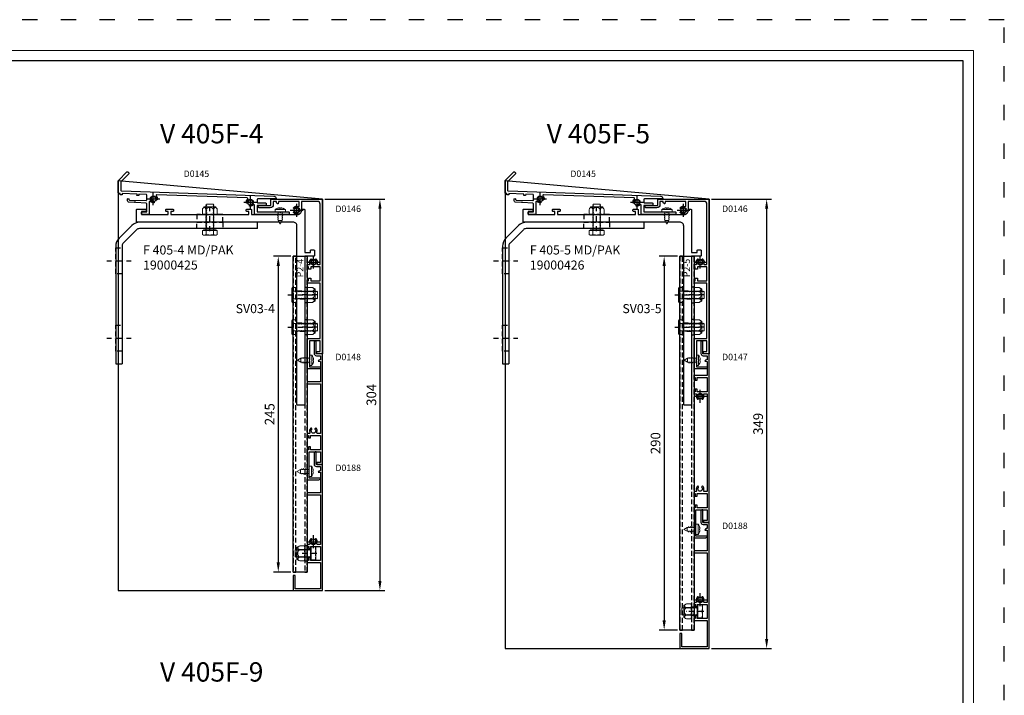
# Model space of a CAD drawing. Units: millimetres. Extents: x 0 to 1680, y 0 to 1188.
# Drawn here: x 916 to 1680, y 664 to 1188 of the extents above; entities that cross this region are included whole.
import ezdxf

# ---------------------------------------------------------------- set-up
doc = ezdxf.new("R2010")
doc.units = ezdxf.units.MM
for name, pattern in [('ACAD_ISO03W100', [30, 12, -18]), ('TRATTEGGIATA', [19.05, 12.7, -6.35]), ('TRATTOPUNTO', [25.4, 12.7, -6.35, 0, -6.35])]:
    doc.linetypes.add(name, pattern=pattern)
doc.layers.add('_MSI-linee grosse', color=4, linetype='Continuous', lineweight=25)
doc.layers.add('_MSI-quote e testi', color=7, linetype='Continuous', lineweight=5)
for name, color, linetype in [('Fondelli', 1, 'Continuous'), ('Prolunghe (Canotti)', 3, 'Continuous'), ('Staffa a muro', 5, 'Continuous'), ('Staffa per veletta', 6, 'Continuous'), ('Velette', 4, 'Continuous'), ('Viteria', 7, 'Continuous')]:
    doc.layers.add(name, color=color, linetype=linetype)
doc.styles.get("Standard").update_dxf_attribs({"font": 'isocpeur.ttf'})
doc.dimstyles.new('ISO-25-3', dxfattribs={"dimscale": 3, "dimtxt": 2.5, "dimasz": 2.5, "dimexe": 1.25, "dimexo": 0.625, "dimtad": 1, "dimdec": 0, "dimtxsty": 'Standard', "dimcen": 2.5, "dimadec": 0, "dimazin": 0, "dimtfac": 1, "dimtdec": 0, "dimtmove": 0, "dimatfit": 3, "dimfxl": 1, "dimarcsym": 0})

# ---------------------------------------------------------------- blocks, each defined once
blk = doc.blocks.new('Staffa a muro')
at = {"layer": 'Staffa a muro'}
for p, q in [((12.36, 27.36), (2.64, 17.64)), ((16.19, 24.12), (5.88, 13.81)), ((110, 25), (18.31, 25)), ((110, 30), (18.73, 30)), ((110, 25), (110, 30)), ((0, 11.27), (0, -80)), ((5, 11.69), (5, -80)), ((0, -80), (5, -80))]:
    blk.add_line(p, q, dxfattribs=at)
at = {"layer": 'Staffa a muro', "color": 7, "linetype": 'TRATTEGGIATA', "ltscale": 0.3}
for points in [[(63, 30), (83, 30), (83, 25), (63, 25)], [(0, 10), (5, 10), (5, -10), (0, -10)], [(0, -50), (5, -50), (5, -70), (0, -70)]]:
    blk.add_lwpolyline(points, close=True, dxfattribs=at)
at = {"layer": 'Staffa a muro', "color": 7, "linetype": 'TRATTOPUNTO', "ltscale": 0.3}
for points in [[(-7, 0), (12, 0)], [(-7, -60), (12, -60)]]:
    blk.add_lwpolyline(points, dxfattribs=at)
at = {"layer": 'Staffa a muro'}
for centre, radius, start, end in [((18.73, 21), 9, 90, 135), ((18.31, 22), 3, 90, 135), ((9, 11.27), 9, 135, 180), ((8, 11.69), 3, 135, 180)]:
    blk.add_arc(centre, radius, start, end, dxfattribs=at)
blk = doc.blocks.new('TE M6x20')
at = {"color": 7, "linetype": 'Continuous', "lineweight": 15}
for p, q in [((-2.45, 20), (-3, 19.45)), ((-3, 19.45), (-3, 19.39)), ((-3, 19.39), (-2.45, 19)), ((-2.45, 19), (-3, 18.61)), ((-3, 18.61), (-3, 18.39)), ((-3, 18.39), (-2.45, 18)), ((-2.45, 18), (-3, 17.61)), ((-3, 17.61), (-3, 17.39)), ((-3, 17.39), (-2.45, 17)), ((-2.45, 17), (-3, 16.61)), ((-3, 16.61), (-3, 16.39)), ((-3, 16.39), (-2.45, 16)), ((-2.45, 16), (-3, 15.61)), ((-3, 15.61), (-3, 15.39)), ((-3, 15.39), (-2.45, 15)), ((2.45, 20), (-2.45, 20)), ((3, 19.45), (2.45, 20)), ((2.45, 19), (3, 19.39)), ((3, 18.61), (2.45, 19)), ((2.45, 18), (3, 18.39)), ((3, 17.61), (2.45, 18)), ((2.45, 17), (3, 17.39)), ((3, 16.61), (2.45, 17)), ((2.45, 16), (3, 16.39)), ((3, 15.61), (2.45, 16)), ((2.45, 15), (3, 15.39)), ((3, 19.39), (3, 19.45)), ((3, 18.39), (3, 18.61)), ((3, 17.39), (3, 17.61)), ((3, 16.39), (3, 16.61)), ((3, 15.39), (3, 15.61)), ((-2.45, 15), (-3, 14.61)), ((-3, 14.61), (-3, 14.39)), ((-3, 14.39), (-2.45, 14)), ((-2.45, 14), (-3, 13.61)), ((-3, 13.61), (-3, 13.39)), ((-3, 13.39), (-2.45, 13)), ((-2.45, 13), (-3, 12.61)), ((-3, 12.61), (-3, 12.39)), ((-3, 12.39), (-2.45, 12)), ((-2.45, 12), (-3, 11.61)), ((-3, 11.61), (-3, 11.39)), ((-3, 11.39), (-2.45, 11)), ((-2.45, 11), (-3, 10.61)), ((-3, 10.61), (-3, 10.39)), ((-3, 10.39), (-2.45, 10)), ((-2.45, 10), (-3, 9.61)), ((-3, 9.61), (-3, 9.39)), ((-3, 9.39), (-2.45, 9)), ((-2.45, 9), (-3, 8.61)), ((-3, 8.61), (-3, 8.39)), ((-3, 8.39), (-2.45, 8)), ((-2.45, 8), (-3, 7.61)), ((3, 14.61), (2.45, 15)), ((2.45, 14), (3, 14.39)), ((3, 13.61), (2.45, 14)), ((2.45, 13), (3, 13.39)), ((3, 12.61), (2.45, 13)), ((2.45, 12), (3, 12.39)), ((3, 11.61), (2.45, 12)), ((2.45, 11), (3, 11.39)), ((3, 10.61), (2.45, 11)), ((2.45, 10), (3, 10.39)), ((3, 9.61), (2.45, 10)), ((2.45, 9), (3, 9.39)), ((3, 8.61), (2.45, 9)), ((2.45, 8), (3, 8.39)), ((3, 7.61), (2.45, 8)), ((3, 14.39), (3, 14.61)), ((3, 13.39), (3, 13.61)), ((3, 12.39), (3, 12.61)), ((3, 11.39), (3, 11.61)), ((3, 10.39), (3, 10.61)), ((3, 9.39), (3, 9.61)), ((3, 8.39), (3, 8.61)), ((-5, 0), (-5, -0.5)), ((-5, 0), (5, 0)), ((-3, 7.61), (-3, 7.39)), ((-3, 7.39), (-2.45, 7)), ((-2.45, 7), (-3, 6.61)), ((-3, 6.61), (-3, 6.39)), ((-3, 6.39), (-2.45, 6)), ((-2.45, 6), (-3, 5.61)), ((-3, 5.61), (-3, 5.39)), ((-3, 5.39), (-2.45, 5)), ((-2.45, 5), (-3, 4.61)), ((-3, 4.61), (-3, 4.39)), ((-3, 4.39), (-2.45, 4)), ((-2.45, 4), (-3, 3.61)), ((-3, 3.61), (-3, 3.39)), ((-3, 3.39), (-2.45, 3)), ((-2.45, 3), (-3, 2.61)), ((-3, 2.61), (-3, 2.39)), ((-3, 2.39), (-2.45, 2)), ((-2.45, 2), (-3, 1.61)), ((-3, 1.61), (-3, 1.39)), ((-3, 1.39), (-2.45, 1)), ((-2.45, 1), (-3, 0.61)), ((-3, 0.61), (-3, 0.25)), ((2.45, 7), (3, 7.39)), ((3, 6.61), (2.45, 7)), ((2.45, 6), (3, 6.39)), ((3, 5.61), (2.45, 6)), ((2.45, 5), (3, 5.39)), ((3, 4.61), (2.45, 5)), ((2.45, 4), (3, 4.39)), ((3, 3.61), (2.45, 4)), ((2.45, 3), (3, 3.39)), ((3, 2.61), (2.45, 3)), ((2.45, 2), (3, 2.39)), ((3, 1.61), (2.45, 2)), ((2.45, 1), (3, 1.39)), ((3, 0.61), (2.45, 1)), ((3, 7.39), (3, 7.61)), ((3, 6.39), (3, 6.61)), ((3, 5.39), (3, 5.61)), ((3, 4.39), (3, 4.61)), ((3, 3.39), (3, 3.61)), ((3, 2.39), (3, 2.61)), ((3, 1.39), (3, 1.61)), ((3, 0.25), (3, 0.61)), ((5, 0), (5, -0.5)), ((-5.77, -0.5), (-5.77, -3.55)), ((-5.77, -0.5), (5.77, -0.5)), ((-5.77, -3.55), (-5, -4)), ((-5, -0.5), (5, -0.5)), ((5, -4), (-5, -4)), ((-2.89, -0.5), (-2.89, -3.55)), ((2.89, -0.5), (2.89, -3.55)), ((5, -4), (5.77, -3.55)), ((5.77, -0.5), (5.77, -3.55))]:
    blk.add_line(p, q, dxfattribs=at)
for centre, radius, start, end in [((-3.25, 0.25), 0.25, 270, 0), ((3.25, 0.25), 0.25, 180, 270), ((-4.23, -1.12), 2.88, 237.59915, 268.0166), ((-4.44, -1.1), 2.91, 272.1206, 302.26365), ((0.14, 6.45), 10.45, 253.17273, 269.23932), ((-0.11, 6.28), 10.28, 270.62827, 286.95968), ((4.43, -1.12), 2.88, 237.59915, 268.0166), ((4.22, -1.1), 2.91, 272.1206, 302.26365)]:
    blk.add_arc(centre, radius, start, end, dxfattribs=at)
blk = doc.blocks.new('DADO M6')
at = {"color": 7, "linetype": 'Continuous', "lineweight": 15}
for p, q in [((0.45, 5.77), (0, 5)), ((0, 5), (0, -5)), ((0.45, 5.77), (3.92, 5.77)), ((0.45, 2.89), (3.92, 2.89)), ((6, 4.75), (3.92, 5.77)), ((6, 4.75), (6, -4.75)), ((0, -5), (0.45, -5.77)), ((0.45, -2.89), (3.92, -2.89)), ((0.45, -5.77), (3.92, -5.77)), ((3.92, -5.77), (6, -4.75))]:
    blk.add_line(p, q, dxfattribs=at)
at = {"color": 7, "linetype": 'Continuous', "lineweight": 15, "flags": 128}
for points in [[(3.92, 2.89), (4.27, 3.07), (4.6, 3.26), (4.9, 3.46), (5.16, 3.68), (5.26, 3.79), (5.34, 3.9), (5.41, 4.01), (5.46, 4.13), (5.49, 4.24), (5.49, 4.36), (5.47, 4.48), (5.43, 4.6), (5.37, 4.73), (5.27, 4.85), (5.16, 4.97), (5.03, 5.09), (4.79, 5.27), (4.52, 5.45), (4.23, 5.61), (3.92, 5.77)], [(3.92, -5.77), (4.27, -5.59), (4.61, -5.4), (4.9, -5.19), (5.16, -4.98), (5.29, -4.83), (5.39, -4.68), (5.46, -4.53), (5.49, -4.38), (5.48, -4.22), (5.43, -4.06), (5.34, -3.89), (5.2, -3.73), (5.03, -3.57), (4.79, -3.38), (4.52, -3.21), (4.23, -3.04), (3.92, -2.89)]]:
    blk.add_lwpolyline(points, dxfattribs=at)
at = {"color": 7, "linetype": 'Continuous', "lineweight": 15}
for centre, radius, start, end in [((2.88, 4.23), 2.88, 147.59915, 178.0166), ((2.9, 4.44), 2.91, 182.1206, 212.26365), ((10.23, -0.1), 10.23, 162.99422, 179.41783), ((1.89, 0), 3.53, 305.17711, 54.82289), ((10.3, 0.12), 10.31, 180.64622, 196.94173), ((2.88, -4.43), 2.88, 147.59915, 178.0166), ((2.9, -4.22), 2.91, 182.1206, 212.26365)]:
    blk.add_arc(centre, radius, start, end, dxfattribs=at)
blk = doc.blocks.new('TE M6x16')
at = {"color": 7, "linetype": 'Continuous', "lineweight": 15}
for p, q in [((-3.55, 5.77), (-4, 5)), ((-4, -5), (-4, 5)), ((-0.5, 5.77), (-3.55, 5.77)), ((-0.5, 2.89), (-3.55, 2.89)), ((-0.5, 5.77), (-0.5, -5.77)), ((0, 5), (-0.5, 5)), ((0, 5), (0, -5)), ((0.61, 3), (0.25, 3)), ((1, 2.45), (0.61, 3)), ((1.39, 3), (1, 2.45)), ((1.61, 3), (1.39, 3)), ((2, 2.45), (1.61, 3)), ((2.39, 3), (2, 2.45)), ((2.61, 3), (2.39, 3)), ((3, 2.45), (2.61, 3)), ((3.39, 3), (3, 2.45)), ((3.61, 3), (3.39, 3)), ((4, 2.45), (3.61, 3)), ((4.39, 3), (4, 2.45)), ((4.61, 3), (4.39, 3)), ((5, 2.45), (4.61, 3)), ((5.39, 3), (5, 2.45)), ((5.61, 3), (5.39, 3)), ((6, 2.45), (5.61, 3)), ((6.39, 3), (6, 2.45)), ((6.61, 3), (6.39, 3)), ((7, 2.45), (6.61, 3)), ((7.39, 3), (7, 2.45)), ((7.61, 3), (7.39, 3)), ((8, 2.45), (7.61, 3)), ((8.39, 3), (8, 2.45)), ((8.61, 3), (8.39, 3)), ((9, 2.45), (8.61, 3)), ((9.39, 3), (9, 2.45)), ((9.61, 3), (9.39, 3)), ((10, 2.45), (9.61, 3)), ((10.39, 3), (10, 2.45)), ((10.61, 3), (10.39, 3)), ((11, 2.45), (10.61, 3)), ((11.39, 3), (11, 2.45)), ((11.61, 3), (11.39, 3)), ((12, 2.45), (11.61, 3)), ((12.39, 3), (12, 2.45)), ((12.61, 3), (12.39, 3)), ((13, 2.45), (12.61, 3)), ((13.39, 3), (13, 2.45)), ((13.61, 3), (13.39, 3)), ((14, 2.45), (13.61, 3)), ((14.39, 3), (14, 2.45)), ((14.61, 3), (14.39, 3)), ((15, 2.45), (14.61, 3)), ((15.39, 3), (15, 2.45)), ((15.45, 3), (15.39, 3)), ((16, 2.45), (15.45, 3)), ((16, -2.45), (16, 2.45)), ((-4, -5), (-3.55, -5.77)), ((-0.5, -2.89), (-3.55, -2.89)), ((-0.5, -5.77), (-3.55, -5.77)), ((-0.5, -5), (0, -5)), ((0.25, -3), (0.61, -3)), ((0.61, -3), (1, -2.45)), ((1, -2.45), (1.39, -3)), ((1.39, -3), (1.61, -3)), ((1.61, -3), (2, -2.45)), ((2, -2.45), (2.39, -3)), ((2.39, -3), (2.61, -3)), ((2.61, -3), (3, -2.45)), ((3, -2.45), (3.39, -3)), ((3.39, -3), (3.61, -3)), ((3.61, -3), (4, -2.45)), ((4, -2.45), (4.39, -3)), ((4.39, -3), (4.61, -3)), ((4.61, -3), (5, -2.45)), ((5, -2.45), (5.39, -3)), ((5.39, -3), (5.61, -3)), ((5.61, -3), (6, -2.45)), ((6, -2.45), (6.39, -3)), ((6.39, -3), (6.61, -3)), ((6.61, -3), (7, -2.45)), ((7, -2.45), (7.39, -3)), ((7.39, -3), (7.61, -3)), ((7.61, -3), (8, -2.45)), ((8, -2.45), (8.39, -3)), ((8.39, -3), (8.61, -3)), ((8.61, -3), (9, -2.45)), ((9, -2.45), (9.39, -3)), ((9.39, -3), (9.61, -3)), ((9.61, -3), (10, -2.45)), ((10, -2.45), (10.39, -3)), ((10.39, -3), (10.61, -3)), ((10.61, -3), (11, -2.45)), ((11, -2.45), (11.39, -3)), ((11.39, -3), (11.61, -3)), ((11.61, -3), (12, -2.45)), ((12, -2.45), (12.39, -3)), ((12.39, -3), (12.61, -3)), ((12.61, -3), (13, -2.45)), ((13, -2.45), (13.39, -3)), ((13.39, -3), (13.61, -3)), ((13.61, -3), (14, -2.45)), ((14, -2.45), (14.39, -3)), ((14.39, -3), (14.61, -3)), ((14.61, -3), (15, -2.45)), ((15, -2.45), (15.39, -3)), ((15.39, -3), (15.45, -3)), ((15.45, -3), (16, -2.45))]:
    blk.add_line(p, q, dxfattribs=at)
for centre, radius, start, end in [((-1.12, 4.23), 2.88, 147.59915, 178.0166), ((-1.1, 4.44), 2.91, 182.1206, 212.26365), ((6.45, -0.14), 10.45, 163.17273, 179.23932), ((0.25, 3.25), 0.25, 180, 270), ((6.28, 0.11), 10.28, 180.62827, 196.95968), ((-1.12, -4.43), 2.88, 147.59915, 178.0166), ((-1.1, -4.22), 2.91, 182.1206, 212.26365), ((0.25, -3.25), 0.25, 90, 180)]:
    blk.add_arc(centre, radius, start, end, dxfattribs=at)
blk = doc.blocks.new('P2-4')
at = {"layer": 'Prolunghe (Canotti)', "color": 7, "linetype": 'TRATTEGGIATA', "ltscale": 0.3}
for points in [[(-9, 0), (-9, -245), (-7, -245), (-7, 0)], [(0, 0), (0, -245), (2, -245), (2, 0)], [(2, -35.8), (2, -24.2), (0, -24.2), (0, -35.8)], [(2, -60.8), (2, -49.2), (0, -49.2), (0, -60.8)], [(2, -236.3), (2, -224.7), (0, -224.7), (0, -236.3)]]:
    blk.add_lwpolyline(points, close=True, dxfattribs=at)
at = {"layer": 'Prolunghe (Canotti)'}
blk.add_lwpolyline([(-9, -245), (-9, 0), (2, 0), (2, -245)], close=True, dxfattribs=at)
at = {"layer": 'Prolunghe (Canotti)', "color": 7, "linetype": 'TRATTOPUNTO', "ltscale": 0.3}
for points in [[(9.5, -30), (-5.5, -30)], [(9.5, -55), (-5.5, -55)], [(9.5, -230.5), (-5.5, -230.5)]]:
    blk.add_lwpolyline(points, dxfattribs=at)
at = {"layer": 'Prolunghe (Canotti)', "color": 7, "insert": (-6.12, -16.25), "char_height": 5, "attachment_point": 1, "rotation": 90}
blk.add_mtext_dynamic_manual_height_columns('P2-4', width=38.5, gutter_width=21.17, heights=[0], dxfattribs=at)
blk = doc.blocks.new('TE M6x12')
at = {"color": 7, "linetype": 'Continuous', "lineweight": 15}
for p, q in [((-11.45, 3), (-12, 2.45)), ((-12, 2.45), (-12, -2.45)), ((-11.39, 3), (-11.45, 3)), ((-11, 2.45), (-11.39, 3)), ((-10.61, 3), (-11, 2.45)), ((-10.39, 3), (-10.61, 3)), ((-10, 2.45), (-10.39, 3)), ((-9.61, 3), (-10, 2.45)), ((-9.39, 3), (-9.61, 3)), ((-9, 2.45), (-9.39, 3)), ((-8.61, 3), (-9, 2.45)), ((-8.39, 3), (-8.61, 3)), ((-8, 2.45), (-8.39, 3)), ((-7.61, 3), (-8, 2.45)), ((-7.39, 3), (-7.61, 3)), ((-7, 2.45), (-7.39, 3)), ((-6.61, 3), (-7, 2.45)), ((-6.39, 3), (-6.61, 3)), ((-6, 2.45), (-6.39, 3)), ((-5.61, 3), (-6, 2.45)), ((-5.39, 3), (-5.61, 3)), ((-5, 2.45), (-5.39, 3)), ((-4.61, 3), (-5, 2.45)), ((-4.39, 3), (-4.61, 3)), ((-4, 2.45), (-4.39, 3)), ((-3.61, 3), (-4, 2.45)), ((-3.39, 3), (-3.61, 3)), ((-3, 2.45), (-3.39, 3)), ((-2.61, 3), (-3, 2.45)), ((-2.39, 3), (-2.61, 3)), ((-2, 2.45), (-2.39, 3)), ((-1.61, 3), (-2, 2.45)), ((-1.39, 3), (-1.61, 3)), ((-1, 2.45), (-1.39, 3)), ((-0.61, 3), (-1, 2.45)), ((-0.25, 3), (-0.61, 3)), ((0, 5), (4, 5)), ((0, -5), (0, 5)), ((0.5, -5), (0.5, 5)), ((0.5, 0), (3.55, 0)), ((4, -5), (4, 5)), ((-12, -2.45), (-11.45, -3)), ((-11.45, -3), (-11.39, -3)), ((-11.39, -3), (-11, -2.45)), ((-11, -2.45), (-10.61, -3)), ((-10.61, -3), (-10.39, -3)), ((-10.39, -3), (-10, -2.45)), ((-10, -2.45), (-9.61, -3)), ((-9.61, -3), (-9.39, -3)), ((-9.39, -3), (-9, -2.45)), ((-9, -2.45), (-8.61, -3)), ((-8.61, -3), (-8.39, -3)), ((-8.39, -3), (-8, -2.45)), ((-8, -2.45), (-7.61, -3)), ((-7.61, -3), (-7.39, -3)), ((-7.39, -3), (-7, -2.45)), ((-7, -2.45), (-6.61, -3)), ((-6.61, -3), (-6.39, -3)), ((-6.39, -3), (-6, -2.45)), ((-6, -2.45), (-5.61, -3)), ((-5.61, -3), (-5.39, -3)), ((-5.39, -3), (-5, -2.45)), ((-5, -2.45), (-4.61, -3)), ((-4.61, -3), (-4.39, -3)), ((-4.39, -3), (-4, -2.45)), ((-4, -2.45), (-3.61, -3)), ((-3.61, -3), (-3.39, -3)), ((-3.39, -3), (-3, -2.45)), ((-3, -2.45), (-2.61, -3)), ((-2.61, -3), (-2.39, -3)), ((-2.39, -3), (-2, -2.45)), ((-2, -2.45), (-1.61, -3)), ((-1.61, -3), (-1.39, -3)), ((-1.39, -3), (-1, -2.45)), ((-1, -2.45), (-0.61, -3)), ((-0.61, -3), (-0.25, -3)), ((0, -5), (4, -5))]:
    blk.add_line(p, q, dxfattribs=at)
for centre, radius, start, end in [((-0.25, 3.25), 0.25, 270, 0), ((-3.87, 2.38), 7.87, 0.8425, 19.41366), ((-3.82, 2.61), 7.82, 340.527, 359.21684), ((-0.25, -3.25), 0.25, 0, 90), ((-3.87, -2.62), 7.87, 0.8425, 19.41366), ((-3.82, -2.39), 7.82, 340.527, 359.21684)]:
    blk.add_arc(centre, radius, start, end, dxfattribs=at)
blk = doc.blocks.new('*D56')
at = {"color": 0, "lineweight": -2, "transparency": 16777216}
for p, q in [((135.73, 3.5), (122.34, 3.5)), ((126.09, -4), (126.09, -234)), ((135.73, -241.5), (122.34, -241.5))]:
    blk.add_line(p, q, dxfattribs=at)
at = {"color": 0, "transparency": 16777216}
for points in [[(124.84, -4), (127.34, -4), (126.09, 3.5)], [(124.84, -234), (127.34, -234), (126.09, -241.5)]]:
    blk.add_solid(points, dxfattribs=at)
at = {"layer": 'Defpoints', "color": 0, "transparency": 16777216}
for p in [(137.6, 3.5), (126.09, -241.5), (137.6, -241.5)]:
    blk.add_point(p, dxfattribs=at)
at = {"color": 0, "transparency": 16777216, "insert": (120.37, -119), "char_height": 7.5, "attachment_point": 5, "rotation": 90}
blk.add_mtext('245', dxfattribs=at)
blk = doc.blocks.new('Staffa 2020')
at = {"layer": 'Staffa per veletta', "color": 4}
blk.add_lwpolyline([(-32.25, 2.3), (-33.75, 2.3, -0.414214), (-34.25, 2.8), (-34.25, 3.5, -0.414214), (-33.75, 4), (-28.75, 4, -0.414214), (-28.25, 3.5), (-28.25, 2.8, -0.414214), (-28.75, 2.3), (-30.25, 2.3), (-30.25, 0), (30.25, 0), (30.25, 2.3), (28.75, 2.3, -0.414214), (28.25, 2.8), (28.25, 3.5, -0.414214), (28.75, 4), (31.75, 4, -0.414214), (32.25, 3.5), (32.25, 0), (68.15, 0, 0.414214), (71.15, 3), (71.15, 3.5, -0.414214), (71.65, 4), (73.1, 4, -0.414214), (73.6, 3.5), (73.6, -29.5), (78.1, -29.5), (78.1, -28, -0.414214), (78.6, -27.5), (80.6, -27.5, -0.414214), (81.1, -28), (81.1, -32, -0.414214), (80.6, -32.5), (73.6, -32.5), (73.6, -147.5, -0.414214), (73.1, -148), (68.1, -148, -0.414214), (67.6, -147.5), (67.6, -9, 0.414214), (64.6, -6), (-56.5, -6, -0.414214), (-57, -5.5), (-57, 3.5, -0.414214), (-56.5, 4), (-50, 4, -0.414214), (-49.5, 3.5), (-49.5, 2.8, -0.414214), (-50, 2.3), (-53, 2.3), (-53, 0), (-32.25, 0)], format="xyb", close=True, dxfattribs=at)
at = {"layer": 'Staffa per veletta', "color": 7, "linetype": 'TRATTEGGIATA', "ltscale": 0.3}
for points in [[(-10, -6), (10, -6), (10, 0), (-10, 0)], [(67.6, -59.2), (73.6, -59.2), (73.6, -65.8), (67.6, -65.8)], [(67.6, -84.2), (73.6, -84.2), (73.6, -90.8), (67.6, -90.8)]]:
    blk.add_lwpolyline(points, close=True, dxfattribs=at)
at = {"layer": 'Staffa per veletta', "color": 7, "linetype": 'TRATTOPUNTO', "ltscale": 0.3}
for points in [[(0, -13), (0, 7)], [(60.6, -62.5), (80.6, -62.5)], [(60.6, -87.5), (80.6, -87.5)]]:
    blk.add_lwpolyline(points, dxfattribs=at)
blk = doc.blocks.new('P2-5')
at = {"layer": 'Prolunghe (Canotti)', "color": 7, "linetype": 'TRATTEGGIATA', "ltscale": 0.3}
for points in [[(-9, 0), (-9, -290), (-7, -290), (-7, 0)], [(0, 0), (0, -290), (2, -290), (2, 0)], [(2, -36), (2, -24), (0, -24), (0, -36)], [(2, -61), (2, -49), (0, -49), (0, -61)], [(2, -278.8), (2, -272.2), (0, -272.2), (0, -278.8)]]:
    blk.add_lwpolyline(points, close=True, dxfattribs=at)
at = {"layer": 'Prolunghe (Canotti)'}
blk.add_lwpolyline([(-9, -290), (-9, 0), (2, 0), (2, -290)], close=True, dxfattribs=at)
at = {"layer": 'Prolunghe (Canotti)', "color": 7, "linetype": 'TRATTOPUNTO', "ltscale": 0.3}
for points in [[(9.5, -30), (-5.5, -30)], [(9.5, -55), (-5.5, -55)], [(9.5, -275.5), (-5.5, -275.5)]]:
    blk.add_lwpolyline(points, dxfattribs=at)
at = {"layer": 'Prolunghe (Canotti)', "color": 7, "insert": (-6.21, -16.2), "char_height": 5, "attachment_point": 1, "rotation": 90}
blk.add_mtext_dynamic_manual_height_columns('P2-5', width=38.5, gutter_width=21.17, heights=[0], dxfattribs=at)
blk = doc.blocks.new('*D57')
at = {"color": 0, "lineweight": -2, "transparency": 16777216}
for p, q in [((135.73, 3.5), (121.68, 3.5)), ((125.43, -4), (125.43, -279)), ((135.73, -286.5), (121.68, -286.5))]:
    blk.add_line(p, q, dxfattribs=at)
at = {"color": 0, "transparency": 16777216}
for points in [[(124.18, -4), (126.68, -4), (125.43, 3.5)], [(124.18, -279), (126.68, -279), (125.43, -286.5)]]:
    blk.add_solid(points, dxfattribs=at)
at = {"layer": 'Defpoints', "color": 0, "transparency": 16777216}
for p in [(137.6, 3.5), (125.43, -286.5), (137.6, -286.5)]:
    blk.add_point(p, dxfattribs=at)
at = {"color": 0, "transparency": 16777216, "insert": (119.72, -141.5), "char_height": 7.5, "attachment_point": 5, "rotation": 90}
blk.add_mtext('290', dxfattribs=at)
blk = doc.blocks.new('V120')
at = {"layer": 'Velette'}
blk.add_lwpolyline([(0.54, 3.13, 0.543563), (1.1, 3.49), (1.1, 7.1), (-14.94, 7.1), (-15.12, 5.11, -0.340359), (-16.52, 6.64), (-16.56, 7.1), (-18.95, 7.1), (-18.95, 4.5, -0.414214), (-21.35, 2.1), (-29.65, 2.1, -0.414214), (-30.55, 3), (-30.55, 3.9), (-20.75, 3.9), (-20.75, 8.9), (19.25, 8.9), (19.25, -111.1), (14.75, -111.1), (14.75, -109.3), (17.45, -109.3), (17.45, -101.1), (9.25, -101.1), (9.25, -115.86), (8.91, -116.2), (9.25, -116.54), (9.25, -121.3), (17.75, -121.3), (17.75, -121.5, -0.414214), (16.35, -122.9), (7.45, -122.9), (7.45, -99.3), (17.45, -99.3), (17.45, -56.3), (7.45, -56.3), (7.45, -54.5), (8.45, -54.5), (8.45, -52.38), (10.25, -52.38), (10.25, -54.5), (17.45, -54.5), (17.45, -43.7), (10.15, -43.7), (10.15, -45.38), (8.35, -45.38), (8.35, -43.7), (7.45, -43.7), (7.45, -41.9), (9.01, -41.9, 0.543563), (9.37, -41.34, -0.355449), (10.41, -37.5, -0.444376), (10.7, -37.56), (11.2, -38.43, -0.369664), (11.15, -38.69, 2.835713), (13.35, -38.69, -0.369664), (13.3, -38.43), (13.8, -37.56, -0.444376), (14.09, -37.5, -0.355449), (15.13, -41.34, 0.543563), (15.49, -41.9), (17.45, -41.9), (17.45, 5, 0.414214), (15.35, 7.1), (2.9, 7.1), (2.9, 0, -0.414214), (0, -2.9), (-0.75, -2.9, -0.240832), (-3.3, -1.59, -0.444376), (-3.24, -1.3), (-2.37, -0.8, -0.369664), (-2.11, -0.85, 2.835713), (-2.11, 1.35, -0.369664), (-2.37, 1.3), (-3.24, 1.8, -0.444376), (-3.3, 2.09, -0.355449)], format="xyb", close=True, dxfattribs=at)
at = {"layer": 'Prolunghe (Canotti)', "color": 7, "insert": (29.25, 3.9), "char_height": 5, "attachment_point": 1}
blk.add_mtext_dynamic_manual_height_columns('D0146', width=38.5, gutter_width=21.17, heights=[0], dxfattribs=at)
blk = doc.blocks.new('V86 Aperta')
at = {"layer": 'Velette'}
blk.add_lwpolyline([(-11.8, -97.8), (-2.75, -97.8, 0.414214), (-1.5, -96.55), (-1.5, -96.5), (-10.3, -96.5), (-10.3, -91.65), (-10.7, -91.25), (-10.3, -90.85), (-10.3, -76), (-1.5, -76), (-1.5, -84.5), (-4.5, -84.5), (-4.5, -86), (0, -86), (0, 0), (-5, 0), (-5, 9.8), (-5.75, 9.8, 0.414214), (-6.5, 9.05), (-6.5, 0.3, 0.414214), (-4.7, -1.5), (-1.5, -1.5), (-1.5, -4.68), (-2.1, -4.73, 0.311059), (-3.45, -5.85), (-1.5, -6.02), (-1.5, -21.9), (-11.8, -21.9), (-11.8, -23.4), (-1.5, -23.4), (-1.5, -61.9), (-3.81, -61.9, -0.543563), (-4.31, -61.13, 0.326628), (-5.05, -57.66, 0.475657), (-5.51, -57.74), (-5.85, -58.31, 0.336718), (-5.8, -58.67, -2.381075), (-8.3, -58.67, 0.336718), (-8.25, -58.31), (-8.59, -57.74, 0.475657), (-9.05, -57.66, 0.326628), (-9.79, -61.13, -0.543563), (-10.29, -61.9), (-11.8, -61.9), (-11.8, -63.4), (-10.8, -63.4), (-10.8, -65.23), (-9.3, -65.23), (-9.3, -63.4), (-1.5, -63.4), (-1.5, -74.5), (-9.3, -74.5), (-9.3, -72.23), (-10.8, -72.23), (-10.8, -74.5), (-11.8, -74.5)], format="xyb", close=True, dxfattribs=at)
at = {"layer": 'Prolunghe (Canotti)', "color": 7, "insert": (10, 0), "char_height": 5, "attachment_point": 1}
blk.add_mtext_dynamic_manual_height_columns('D0148', width=38.5, gutter_width=21.17, heights=[0], dxfattribs=at)
blk = doc.blocks.new('V86 Chiusa')
at = {"layer": 'Velette'}
blk.add_lwpolyline([(-5, 9.8), (-5.75, 9.8, 0.414214), (-6.5, 9.05), (-6.5, 0.3, 0.414214), (-4.7, -1.5), (-1.5, -1.5), (-1.5, -4.68), (-2.1, -4.73, 0.311059), (-3.45, -5.85), (-1.5, -6.02), (-1.5, -21.9), (-11.8, -21.9), (-11.8, -23.4), (-1.5, -23.4), (-1.5, -61.9), (-3.81, -61.9, -0.543563), (-4.31, -61.13, 0.326628), (-5.05, -57.66, 0.475657), (-5.51, -57.74), (-5.85, -58.31, 0.336718), (-5.8, -58.67, -2.381075), (-8.3, -58.67, 0.336718), (-8.25, -58.31), (-8.59, -57.74, 0.475657), (-9.05, -57.66, 0.326628), (-9.79, -61.13, -0.543563), (-10.29, -61.9), (-11.8, -61.9), (-11.8, -63.4), (-10.8, -63.4), (-10.8, -65.23), (-9.3, -65.23), (-9.3, -63.55), (-1.5, -63.55), (-1.5, -74.35), (-9.3, -74.35), (-9.3, -72.23), (-10.8, -72.23), (-10.8, -74.5), (-11.8, -74.5), (-11.8, -76), (-1.5, -76), (-1.5, -96.3), (-21.3, -96.3), (-21.3, -86), (-22.8, -86), (-22.8, -97.3, 0.414214), (-22.3, -97.8), (-0.5, -97.8, 0.414214), (0, -97.3), (0, 0), (-5, 0)], format="xyb", close=True, dxfattribs=at)
at = {"layer": 'Prolunghe (Canotti)', "color": 7, "insert": (10, 0), "char_height": 5, "attachment_point": 1}
blk.add_mtext_dynamic_manual_height_columns('D0188', width=38.5, gutter_width=21.17, heights=[0], dxfattribs=at)
blk = doc.blocks.new('V131 Aperta')
at = {"layer": 'Velette'}
blk.add_lwpolyline([(0, -99.05), (0, -97), (-1.5, -97), (-1.5, -99.05), (-2.5, -99.05), (-2.5, -122.35), (6.55, -122.35, 0.414214), (7.8, -121.1), (7.8, -121.05), (-1, -121.05), (-1, -116.2), (-1.4, -115.8), (-1, -115.4), (-1, -100.55), (7.8, -100.55), (7.8, -109.05), (4.8, -109.05), (4.8, -110.55), (9.3, -110.55), (9.3, 20.45), (4.3, 20.45), (4.3, 30.25), (3.55, 30.25, 0.414214), (2.8, 29.5), (2.8, 20.75, 0.414214), (4.6, 18.95), (7.8, 18.95), (7.8, 15.77), (7.2, 15.72, 0.311059), (5.85, 14.6), (7.8, 14.43), (7.8, 3.55), (-2.5, 3.55), (-2.5, 2.05), (-1.5, 2.05), (-1.5, 0), (0, 0), (0, 2.05), (7.8, 2.05), (7.8, -9.05), (0, -9.05), (0, -7), (-1.5, -7), (-1.5, -9.05), (-2.5, -9.05), (-2.5, -10.55), (-0.99, -10.55, -0.543563), (-0.49, -11.32, 0.326628), (0.25, -14.79, 0.475657), (0.71, -14.71), (1.05, -14.14, 0.336718), (1, -13.78, -2.381075), (3.5, -13.78, 0.336718), (3.45, -14.14), (3.79, -14.71, 0.475657), (4.25, -14.79, 0.326628), (4.99, -11.32, -0.543563), (5.49, -10.55), (7.8, -10.55), (7.8, -86.45), (5.49, -86.45, -0.543563), (4.99, -85.68, 0.326628), (4.25, -82.21, 0.475657), (3.79, -82.29), (3.45, -82.86, 0.336718), (3.5, -83.22, -2.381075), (1, -83.22, 0.336718), (1.05, -82.86), (0.71, -82.29, 0.475657), (0.25, -82.21, 0.326628), (-0.49, -85.68, -0.543563), (-0.99, -86.45), (-2.5, -86.45), (-2.5, -87.95), (-1.5, -87.95), (-1.5, -90), (0, -90), (0, -87.95), (7.8, -87.95), (7.8, -99.05)], format="xyb", close=True, dxfattribs=at)
at = {"layer": 'Prolunghe (Canotti)', "color": 7, "insert": (19.3, 20.45), "char_height": 5, "attachment_point": 1}
blk.add_mtext_dynamic_manual_height_columns('D0147', width=38.5, gutter_width=21.17, heights=[0], dxfattribs=at)
blk = doc.blocks.new('TCC4e2x9e5')
at = {"color": 7, "linetype": 'Continuous', "lineweight": 15}
for p, q in [((-6.82, 1.55), (-9.5, 0)), ((-9.5, 0), (-6.82, -1.55)), ((-6.06, 1.55), (-6.82, 1.55)), ((-6.82, 1.55), (-6.82, -1.55)), ((-5.74, 2.1), (-6.06, 1.55)), ((-5.42, 1.55), (-5.74, 2.1)), ((-4.66, 1.55), (-5.42, 1.55)), ((-4.34, 2.1), (-4.66, 1.55)), ((-4.02, 1.55), (-4.34, 2.1)), ((-3.26, 1.55), (-4.02, 1.55)), ((-2.94, 2.1), (-3.26, 1.55)), ((-2.62, 1.55), (-2.94, 2.1)), ((-1.86, 1.55), (-2.62, 1.55)), ((-1.54, 2.1), (-1.86, 1.55)), ((-1.22, 1.55), (-1.54, 2.1)), ((-0.46, 1.55), (-1.22, 1.55)), ((-0.14, 2.1), (-0.46, 1.55)), ((0, 2.1), (-0.14, 2.1)), ((-0.14, 2.1), (-0.14, -2.1)), ((1.72, 4), (0, 4)), ((0, 4), (0, -4)), ((1.72, 4), (1.72, -4)), ((2.73, 2.16), (2.71, 2.16)), ((2.72, 0.29), (2.96, 0.31)), ((-6.82, -1.55), (-6.06, -1.55)), ((-6.06, -1.55), (-5.74, -2.1)), ((-5.74, -2.1), (-5.42, -1.55)), ((-5.42, -1.55), (-4.66, -1.55)), ((-4.66, -1.55), (-4.34, -2.1)), ((-4.34, -2.1), (-4.02, -1.55)), ((-4.02, -1.55), (-3.26, -1.55)), ((-3.26, -1.55), (-2.94, -2.1)), ((-2.94, -2.1), (-2.62, -1.55)), ((-2.62, -1.55), (-1.86, -1.55)), ((-1.86, -1.55), (-1.54, -2.1)), ((-1.54, -2.1), (-1.22, -1.55)), ((-1.22, -1.55), (-0.46, -1.55)), ((-0.46, -1.55), (-0.14, -2.1)), ((-0.14, -2.1), (0, -2.1)), ((0, -4), (1.72, -4)), ((2.71, -2.16), (2.73, -2.16)), ((2.72, -0.29), (2.96, -0.31))]:
    blk.add_line(p, q, dxfattribs=at)
for centre, radius, start, end in [((-3.4, 0), 6.5, 19.4195, 37.97987), ((-3.18, -0.02), 6.28, 12.33299, 20.33531), ((2.19, -0.46), 1.08, 45.17444, 61.47496), ((-3.63, 0), 6.36, 355.51073, 4.48927), ((-1.81, 0.47), 4.84, 2.54574, 10.07115), ((1.24, 0.83), 1.79, 343.31793, 355.48373), ((-3.4, 0), 6.5, 322.02013, 340.5805), ((2.19, 0.46), 1.08, 298.52504, 314.82556), ((-3.18, 0.02), 6.28, 339.66469, 347.66701), ((1.24, -0.83), 1.79, 4.51627, 16.68207), ((-1.81, -0.47), 4.84, 349.92885, 357.45426)]:
    blk.add_arc(centre, radius, start, end, dxfattribs=at)
blk = doc.blocks.new('V122')
at = {"layer": 'Velette'}
blk.add_lwpolyline([(-119.1, 26.06, -0.198912), (-118.95, 26.41), (-112.38, 32.99, -0.414214), (-111.68, 32.99), (-110.97, 32.28, -0.414214), (-110.97, 31.57), (-116.95, 25.59, 0.198912), (-117.1, 25.23), (-117.1, 18.68, 0.404026), (-116.62, 18.18), (1.57, 14.06, -0.321716), (3.42, 12.63, -0.502209), (2.94, 11.99), (-11, 11.99, 0.414214), (-11.5, 11.49), (-11.5, 9.5, 0.414214), (-11, 9), (-5, 9, -0.414214), (-4.5, 8.5), (-4.5, 7.5, -0.414214), (-5, 7), (-11, 7, 0.414214), (-11.5, 6.5), (-11.5, 2), (5.9, 2), (6.5, 1.4), (7.1, 2), (13, 2, -0.414214), (13.5, 1.5), (13.5, 0.5, -0.414214), (13, 0), (-13, 0, -0.414214), (-13.5, 0.5), (-13.5, 7.03, 0.678034), (-14.36, 7.37, -0.247068), (-17.14, 6.43, -0.44545), (-17.38, 6.8), (-17.17, 7.58, -0.371822), (-16.85, 7.8, 2.870402), (-18.39, 9.34, -0.371822), (-18.61, 9.01), (-19.39, 8.81, -0.44545), (-19.76, 9.05, -0.256347), (-18.74, 11.9, 0.678034), (-19.05, 12.77), (-89.33, 15.23, 0.678034), (-89.71, 14.38, -0.237828), (-88.84, 11.68, -0.44545), (-89.21, 11.43), (-89.99, 11.64, -0.371822), (-90.21, 11.97, 2.870402), (-91.75, 10.43, -0.371822), (-91.43, 10.21), (-91.22, 9.43, -0.44545), (-91.46, 9.06, -0.247068), (-94.24, 10, 0.678034), (-95.1, 9.66), (-95.1, 0.5, -0.414214), (-95.6, 0), (-100.6, 0, -0.414214), (-101.1, 0.5), (-101.1, 1.5, -0.414214), (-100.6, 2), (-97.1, 2), (-97.1, 8.23, 0.395195), (-97.57, 8.73), (-105.5, 9.25), (-106.06, 9.88), (-106.7, 9.33), (-111.17, 9.62, -0.395195), (-112.1, 10.62), (-112.1, 11.7, -1), (-110.9, 11.7), (-110.9, 11.66, 0.404026), (-110.42, 11.16), (-97.62, 10.72, 0.424475), (-97.1, 11.21), (-97.1, 15.02, 0.404026), (-97.58, 15.52), (-103.1, 15.71), (-103.13, 14.71), (-104.63, 14.76), (-104.6, 15.76), (-116.09, 16.16), (-116.13, 15.16), (-117.63, 15.22), (-117.59, 16.22), (-118.62, 16.25, -0.404026), (-119.1, 16.75)], format="xyb", close=True, dxfattribs=at)
at = {"layer": 'Prolunghe (Canotti)', "color": 7, "insert": (-68.43, 34.06), "char_height": 5, "attachment_point": 1}
blk.add_mtext_dynamic_manual_height_columns('D0145', width=38.5, gutter_width=21.17, heights=[0], dxfattribs=at)
blk = doc.blocks.new('F405-4')
at = {"layer": 'Fondelli', "color": 7}
for p, q in [((-124.25, 44.22), (-124.25, 54.22)), ((-129.25, 49.22), (-119.25, 49.22)), ((-53.95, 46.59), (-43.95, 46.59)), ((-48.95, 41.59), (-48.95, 51.59)), ((-18, 40.3), (-8, 40.3)), ((-13, 35.3), (-13, 45.3)), ((-5, 0), (5, 0)), ((0, -5), (0, 5)), ((-0.05, -221.95), (-0.05, -211.95)), ((-5.05, -216.95), (4.95, -216.95))]:
    blk.add_line(p, q, dxfattribs=at)
at = {"layer": 'Fondelli'}
blk.add_lwpolyline([(-151.4, 63.11), (-151.4, -254.85), (7, -254.85), (7, 48.95)], close=True, dxfattribs=at)
for centre in [(-124.25, 49.22), (-48.95, 46.59), (-13, 40.3), (0, 0), (-0.05, -216.95)]:
    blk.add_circle(centre, 2.25, dxfattribs=at)
at = {"layer": 'Fondelli', "color": 7, "insert": (-132.2, 12.95), "char_height": 7, "attachment_point": 1}
blk.add_mtext_dynamic_manual_height_columns('F 405-4{\\fCalibri|b0|i0|c0|p34; MD/PAK\\P19000425}', width=82.06, gutter_width=21.17, heights=[0], dxfattribs=at)
blk = doc.blocks.new('F405-5')
at = {"layer": 'Fondelli', "color": 7}
for p, q in [((-124.25, 44.22), (-124.25, 54.22)), ((-129.25, 49.22), (-119.25, 49.22)), ((-53.95, 46.59), (-43.95, 46.59)), ((-48.95, 41.59), (-48.95, 51.59)), ((-18, 40.3), (-8, 40.3)), ((-13, 35.3), (-13, 45.3)), ((-5, 0), (5, 0)), ((0, -5), (0, 5)), ((-0.05, -109.05), (-0.05, -99.05)), ((-5.05, -104.05), (4.95, -104.05)), ((-0.05, -266.95), (-0.05, -256.95)), ((-5.05, -261.95), (4.95, -261.95))]:
    blk.add_line(p, q, dxfattribs=at)
at = {"layer": 'Fondelli'}
blk.add_lwpolyline([(-151.4, 63.11), (-151.4, -299.85), (7, -299.85), (7, 48.95)], close=True, dxfattribs=at)
for centre in [(-124.25, 49.22), (-48.95, 46.59), (-13, 40.3), (0, 0), (-0.05, -104.05), (-0.05, -261.95)]:
    blk.add_circle(centre, 2.25, dxfattribs=at)
at = {"layer": 'Fondelli', "color": 7, "insert": (-132.2, 12.95), "char_height": 7, "attachment_point": 1}
blk.add_mtext_dynamic_manual_height_columns('F 405-5{\\fCalibri|b0|i0|c0|p34; MD/PAK\\P19000426}', width=82.06, gutter_width=21.17, heights=[0], dxfattribs=at)
blk = doc.blocks.new('*D67')
at = {"color": 0, "lineweight": -2, "transparency": 16777216}
for p, q in [((1152.97, 1048.81), (1199.37, 1048.81)), ((1195.62, 1041.31), (1195.62, 752.51)), ((1152.97, 745.01), (1199.37, 745.01))]:
    blk.add_line(p, q, dxfattribs=at)
at = {"color": 0, "transparency": 16777216}
for points in [[(1194.37, 1041.31), (1196.87, 1041.31), (1195.62, 1048.81)], [(1194.37, 752.51), (1196.87, 752.51), (1195.62, 745.01)]]:
    blk.add_solid(points, dxfattribs=at)
at = {"layer": 'Defpoints', "color": 0, "transparency": 16777216}
for p in [(1151.09, 1048.81), (1151.09, 745.01), (1195.62, 745.01)]:
    blk.add_point(p, dxfattribs=at)
at = {"color": 0, "transparency": 16777216, "insert": (1189.99, 896.91), "char_height": 7.5, "attachment_point": 5, "rotation": 90}
blk.add_mtext('304', dxfattribs=at)
blk = doc.blocks.new('*D68')
at = {"color": 0, "lineweight": -2, "transparency": 16777216}
for p, q in [((1452.97, 1048.81), (1499.37, 1048.81)), ((1495.62, 1041.31), (1495.62, 707.51)), ((1452.97, 700.01), (1499.37, 700.01))]:
    blk.add_line(p, q, dxfattribs=at)
at = {"color": 0, "transparency": 16777216}
for points in [[(1494.37, 1041.31), (1496.87, 1041.31), (1495.62, 1048.81)], [(1494.37, 707.51), (1496.87, 707.51), (1495.62, 700.01)]]:
    blk.add_solid(points, dxfattribs=at)
at = {"layer": 'Defpoints', "color": 0, "transparency": 16777216}
for p in [(1451.09, 1048.81), (1451.09, 700.01), (1495.62, 700.01)]:
    blk.add_point(p, dxfattribs=at)
at = {"color": 0, "transparency": 16777216, "insert": (1489.99, 874.41), "char_height": 7.5, "attachment_point": 5, "rotation": 90}
blk.add_mtext('349', dxfattribs=at)
blk = doc.blocks.new('SV03-4')
for name, p in [('Staffa 2020', (73, 36)), ('TE M6x20', (73, 24)), ('Staffa a muro', (0, 0)), ('P2-4', (146.6, 3.5)), ('TE M6x16', (140.6, -26.5)), ('DADO M6', (148.6, -26.5)), ('TE M6x16', (140.6, -51.5)), ('DADO M6', (148.6, -51.5)), ('TE M6x12', (151.1, -227))]:
    blk.add_blockref(name, p)
for p, rotation in [((73, 36), 90), ((146.6, -227), 180)]:
    blk.add_blockref('DADO M6', p, dxfattribs=dict(rotation=rotation))
at = {"layer": 'Staffa per veletta', "color": 7, "insert": (93.05, -33.61), "char_height": 7, "attachment_point": 1}
blk.add_mtext_dynamic_manual_height_columns('SV03-4', width=82.06, gutter_width=21.17, heights=[0], dxfattribs=at)
dim = blk.add_linear_dim(base=(126.09, -241.5), p1=(137.6, 3.5), p2=(137.6, -241.5), angle=90, dimstyle='ISO-25-3')
dim.commit()
dim.dimension.update_dxf_attribs({"geometry": '*D56', "text_midpoint": (120.37, -119)})
blk = doc.blocks.new('SV03-5')
for name, p in [('Staffa 2020', (73, 36)), ('TE M6x20', (73, 24)), ('Staffa a muro', (0, 0)), ('P2-5', (146.6, 3.5)), ('TE M6x16', (140.6, -26.5)), ('DADO M6', (148.6, -26.5)), ('TE M6x16', (140.6, -51.5)), ('DADO M6', (148.6, -51.5)), ('TE M6x12', (151.1, -272))]:
    blk.add_blockref(name, p)
for p, rotation in [((73, 36), 90), ((146.6, -272), 180)]:
    blk.add_blockref('DADO M6', p, dxfattribs=dict(rotation=rotation))
at = {"layer": 'Staffa per veletta', "color": 7, "insert": (93.05, -33.61), "char_height": 7, "attachment_point": 1}
blk.add_mtext_dynamic_manual_height_columns('SV03-5', width=82.06, gutter_width=21.17, heights=[0], dxfattribs=at)
dim = blk.add_linear_dim(base=(125.43, -286.5), p1=(137.6, 3.5), p2=(137.6, -286.5), angle=90, dimstyle='ISO-25-3')
dim.commit()
dim.dimension.update_dxf_attribs({"geometry": '*D57', "text_midpoint": (119.72, -141.5)})

msp = doc.modelspace()

# ---------------------------------------------------------------- linework, layer by layer
at = {"layer": '_MSI-linee grosse'}
msp.add_lwpolyline([(32, 1156), (32, 32), (1648, 32), (1648, 1156)], close=True, dxfattribs=at)
at = {"layer": '_MSI-quote e testi'}
msp.add_lwpolyline([(24, 1164.03), (24, 24.03), (1656, 24.03), (1656, 1164.03)], close=True, dxfattribs=at)
at = {"layer": 'Defpoints', "linetype": 'ACAD_ISO03W100'}
msp.add_lwpolyline([(0, 1188), (0, 0), (1680, 0), (1680, 1188)], close=True, dxfattribs=at)

# ---------------------------------------------------------------- block references
for name, p in [('V122', (1111.79, 1036.91)), ('V122', (1411.79, 1036.91)), ('F405-4', (1144.09, 999.86)), ('F405-5', (1444.09, 999.86)), ('V120', (1131.84, 1039.91)), ('V120', (1431.84, 1039.91)), ('V86 Aperta', (1151.09, 928.81)), ('V131 Aperta', (1441.79, 908.36)), ('V86 Chiusa', (1151.09, 842.81)), ('V86 Chiusa', (1451.09, 797.81))]:
    msp.add_blockref(name, p)
at = {"layer": 'Viteria'}
for name, p in [('SV03-4', (990.69, 1000.91)), ('SV03-5', (1290.69, 1000.91)), ('TCC4e2x9e5', (1141.09, 923.71)), ('TCC4e2x9e5', (1441.09, 923.71)), ('TCC4e2x9e5', (1140.79, 837.56)), ('TCC4e2x9e5', (1440.79, 792.56))]:
    msp.add_blockref(name, p, dxfattribs=at)
at = {"layer": 'Viteria', "rotation": 90}
for p in [(1118.29, 1038.91), (1418.29, 1038.91)]:
    msp.add_blockref('TCC4e2x9e5', p, dxfattribs=at)

# ---------------------------------------------------------------- texts
at = {"layer": 'Velette', "color": 7, "char_height": 15, "attachment_point": 1}
for s, width, insert in [('{\\fCALIBRI|b1|i0|c0|p34;V 405F-4}', 89.2981, (1025.04, 1107.05)), ('{\\fCALIBRI|b1|i0|c0|p34;V 405F-5}', 89.1378, (1325.04, 1107.05)), ('{\\fCALIBRI|b1|i0|c0|p34;V 405F-9}', 89.1345, (1025.04, 689.41))]:
    msp.add_mtext_dynamic_manual_height_columns(s, width=width, gutter_width=21.17, heights=[0], dxfattribs=dict(at, insert=insert))

# ---------------------------------------------------------------- dimensions: what is measured, and where the dimension line sits
for base, p1, p2, picture, middle in [((1195.62, 745.01), (1151.09, 1048.81), (1151.09, 745.01), '*D67', (1189.99, 896.91)), ((1495.62, 700.01), (1451.09, 1048.81), (1451.09, 700.01), '*D68', (1489.99, 874.41))]:
    dim = msp.add_linear_dim(base=base, p1=p1, p2=p2, angle=90, dimstyle='ISO-25-3')
    dim.commit()
    dim.dimension.update_dxf_attribs({"geometry": picture, "text_midpoint": middle})

doc.saveas('drawing.dxf')
